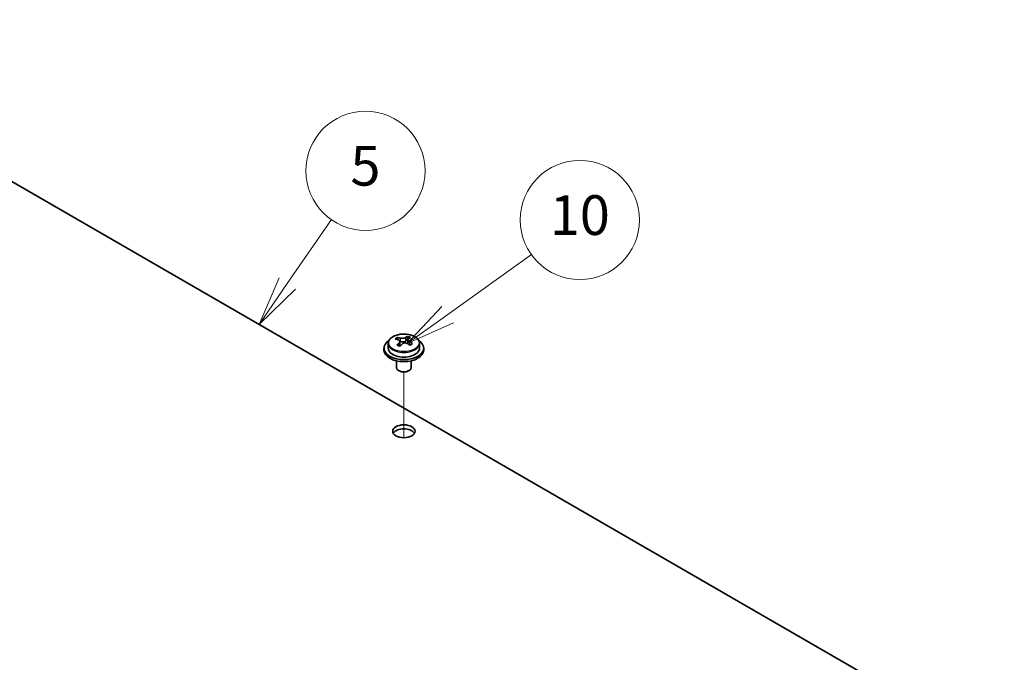
# Model space of a CAD drawing. Units: millimetres. Extents: x 58 to 8916, y 32 to 1296.
# Drawn here: x 1178 to 1376, y 618 to 747 of the extents above; entities that cross this region are included whole.
import ezdxf

# ---------------------------------------------------------------- set-up
doc = ezdxf.new("R2010")
doc.units = ezdxf.units.MM
doc.header["$LTSCALE"] = 4
doc.layers.add('Symbol (TK)', color=100, linetype='Continuous', lineweight=18, true_color=0x00ff3f)
for name, color, linetype, lineweight in [('Tweak Trail (ISO)', 7, 'Continuous', 18), ('Visible (ISO)', 7, 'Continuous', 35), ('Visible Narrow (ISO)', 7, 'Continuous', 25)]:
    doc.layers.add(name, color=color, linetype=linetype, lineweight=lineweight)
doc.styles.add('Note Text (TK2)', font='txt')

# ---------------------------------------------------------------- blocks, each defined once
blk = doc.blocks.new('バルーン6')
at = {"layer": 'Symbol (TK)', "color": 100, "true_color": 0x00ff40}
for p, q in [((307.984, 173.459), (310.216, 176.677)), ((307.574, 173.744), (306.56, 171.404)), ((307.984, 173.459), (306.56, 171.404)), ((306.56, 171.404), (308.395, 173.174))]:
    blk.add_line(p, q, dxfattribs=at)
at = {"layer": 'Symbol (TK)'}
blk.add_circle((311.919, 179.133), 3, dxfattribs=at)
at = {"layer": 'Symbol (TK)', "color": 7, "insert": (311.919, 179.127), "char_height": 2, "attachment_point": 5, "line_spacing_factor": 0.25, "style": 'Note Text (TK2)'}
blk.add_mtext('5', dxfattribs=at)
blk = doc.blocks.new('バルーン7')
at = {"layer": 'Symbol (TK)', "color": 100, "true_color": 0x00ff40}
for p, q in [((316.061, 171.895), (320.286, 174.917)), ((315.77, 172.301), (314.028, 170.44)), ((316.061, 171.895), (314.028, 170.44)), ((314.028, 170.44), (316.352, 171.488))]:
    blk.add_line(p, q, dxfattribs=at)
at = {"layer": 'Symbol (TK)'}
blk.add_circle((322.716, 176.657), 3, dxfattribs=at)
at = {"layer": 'Symbol (TK)', "color": 7, "insert": (322.716, 176.645), "char_height": 2, "attachment_point": 5, "line_spacing_factor": 0.25, "style": 'Note Text (TK2)'}
blk.add_mtext('10', dxfattribs=at)

msp = doc.modelspace()

# ---------------------------------------------------------------- linework, layer by layer
at = {"layer": 'Tweak Trail (ISO)'}
msp.add_line((1255.4123, 662.7813), (1255.4123, 676.0143), dxfattribs=at)
msp.add_line((1255.4123, 662.7813), (1255.4123, 676.0143), dxfattribs=at)
at = {"layer": 'Visible (ISO)'}
for p, q in [((1376.3823, 598.9331), (1120.0013, 746.9547)), ((1254.1034, 682.5372), (1254.1034, 682.9736)), ((1255.7412, 682.2425), (1256.163, 682.5935)), ((1256.163, 682.5935), (1256.163, 683.1884)), ((1256.163, 682.5935), (1256.2295, 682.5668)), ((1256.217, 681.7553), (1256.217, 682.4945)), ((1251.4123, 680.8185), (1251.4123, 680.4103)), ((1252.2623, 681.7718), (1252.2623, 680.8185)), ((1254.6075, 682.1766), (1254.7113, 682.135)), ((1254.6075, 681.433), (1254.6075, 682.1723)), ((1258.5623, 681.7718), (1258.5623, 680.8185)), ((1259.4123, 680.8185), (1259.4123, 680.4103)), ((1253.9123, 678.2694), (1253.9123, 676.9401)), ((1256.9123, 678.2694), (1256.9123, 676.9401)), ((1254.5284, 676.2257), (1254.3516, 676.3278)), ((1256.2962, 676.2257), (1256.4729, 676.3278))]:
    msp.add_line(p, q, dxfattribs=at)
for centre, major_axis, ratio, start_param, end_param in [((1253.8924, 676.3242), (2.9521, 7.3681), 0.46551154, 0.66403965, 0.75730204), ((1255.2013, 675.5397), (-5.2072, 6.259), 0.67079481, 5.52771243, 5.62017745), ((1255.6232, 675.8907), (5.2072, -6.259), 0.67079481, 2.38611978, 2.4785848), ((1255.1083, 675.837), (3.0281, 7.5578), 0.46551154, 0.4814467, 0.57391172), ((1256.467, 676.5927), (5.0765, -6.1019), 0.67079481, 2.20272947, 2.29599185), ((1255.7163, 675.5934), (-3.0281, -7.5578), 0.46551154, 3.62303936, 3.71550438), ((1255.4123, 680.8185), (-4, 0), 0.57735027, 5.561933, 10.14603027), ((1255.4123, 680.4103), (-4, 0), 0.57735027, 0, 3.14159265), ((1255.4123, 680.8185), (3.15, 0), 0.57735027, 3.14159265, 6.28318531), ((1255.1083, 675.837), (3.0281, 7.5578), 0.46551154, 0.84742996, 0.93989498), ((1254.3575, 674.8377), (-5.0765, 6.1019), 0.67079481, 5.34432212, 5.43758451), ((1253.8675, 681.433), (0.74, 0), 0.57735027, 5.83016461, 6.28318531), ((1255.7163, 675.5934), (-3.0281, -7.5578), 0.46551154, 3.98902261, 4.08148763), ((1255.1332, 682.486), (-0.74, 0), 0.57735027, 0.96412876, 2.53492508), ((1255.2013, 675.5397), (-5.2072, 6.259), 0.67079481, 5.16172918, 5.2541942), ((1256.957, 681.7553), (-0.74, 0), 0.57735027, 0, 0.12983921), ((1255.6232, 675.8907), (5.2072, -6.259), 0.67079481, 2.02013652, 2.11260154), ((1256.9321, 675.1063), (-2.9521, -7.3681), 0.46551154, 3.8056323, 3.89889469), ((1255.4123, 676.9401), (-1.5, 0), 0.57735027, 0, 3.14159265), ((1255.4123, 676.736), (-1.25, 0), 0.57735027, 0.78539816, 2.35619449), ((1255.4123, 663.2638), (2.25, 0), 0.57735027, 0.31968726, 2.82190539)]:
    msp.add_ellipse(centre, major_axis=major_axis, ratio=ratio, start_param=start_param, end_param=end_param, dxfattribs=at)
msp.add_ellipse((1255.4123, 664.0803), major_axis=(2.25, 0), ratio=0.57735027, dxfattribs=at)
for points, knots in [([(1252.2623, 681.7718), (1252.2623, 681.9662), (1252.3125, 682.1601), (1252.507, 682.5322), (1252.6556, 682.7094), (1253.0407, 683.0329), (1253.2818, 683.1772), (1253.8277, 683.4133), (1254.1331, 683.5047), (1254.7753, 683.6255), (1255.1119, 683.6551), (1255.7834, 683.6507), (1256.1182, 683.6166), (1256.7541, 683.4878), (1257.055, 683.3929), (1257.5935, 683.1495), (1257.8309, 683.0009), (1258.2145, 682.6619), (1258.3616, 682.4715), (1258.5248, 682.1078), (1258.5623, 681.94), (1258.5623, 681.7718)], [2.53492508, 2.53492508, 2.53492508, 2.53492508, 2.82808316, 2.82808316, 3.13709856, 3.13709856, 3.46285837, 3.46285837, 3.79072354, 3.79072354, 4.11727309, 4.11727309, 4.44326025, 4.44326025, 4.76988975, 4.76988975, 5.09781324, 5.09781324, 5.42296338, 5.42296338, 5.67651774, 5.67651774, 5.67651774, 5.67651774]), ([(1254.4755, 681.8962), (1254.5281, 681.9504), (1254.5695, 682.0124), (1254.6115, 682.1358), (1254.6123, 682.1971), (1254.5791, 682.3031), (1254.543, 682.3547), (1254.4361, 682.4385), (1254.3653, 682.4708), (1254.2894, 682.4908)], [0.113199271, 0.113199271, 0.113199271, 0.113199271, 0.141183811, 0.141183811, 0.169168352, 0.169168352, 0.197152892, 0.197152892, 0.225137433, 0.225137433, 0.225137433, 0.225137433]), ([(1254.7113, 682.8418), (1254.7872, 682.8218), (1254.879, 682.8069), (1255.0719, 682.7946), (1255.173, 682.7971), (1255.3566, 682.8163), (1255.451, 682.8342), (1255.6169, 682.8839), (1255.6885, 682.9158), (1255.7412, 682.9492)], [0, 0, 0, 0, 0.027984541, 0.027984541, 0.055969081, 0.055969081, 0.083953622, 0.083953622, 0.111938162, 0.111938162, 0.111938162, 0.111938162]), ([(1256.3491, 682.7056), (1256.2964, 682.6722), (1256.2551, 682.6282), (1256.213, 682.5288), (1256.2123, 682.4734), (1256.2454, 682.3674), (1256.2815, 682.31), (1256.3884, 682.2022), (1256.4592, 682.1518), (1256.5352, 682.111)], [0.338363496, 0.338363496, 0.338363496, 0.338363496, 0.366348036, 0.366348036, 0.394332577, 0.394332577, 0.422317117, 0.422317117, 0.450301658, 0.450301658, 0.450301658, 0.450301658]), ([(1256.1133, 681.76), (1256.0373, 681.8008), (1255.9456, 681.8337), (1255.7527, 681.87), (1255.6516, 681.8734), (1255.468, 681.8542), (1255.3736, 681.8305), (1255.2076, 681.7567), (1255.1361, 681.7068), (1255.0834, 681.6526)], [0.225164225, 0.225164225, 0.225164225, 0.225164225, 0.253148765, 0.253148765, 0.281133306, 0.281133306, 0.309117846, 0.309117846, 0.337102387, 0.337102387, 0.337102387, 0.337102387])]:
    msp.add_open_spline(points, degree=3, knots=knots, dxfattribs=at)
at = {"layer": 'Visible Narrow (ISO)'}
for p, q in [((1254.7113, 682.135), (1254.7113, 682.8418)), ((1255.7412, 682.9492), (1255.7412, 682.2425)), ((1254.4755, 681.2703), (1254.4755, 681.8962)), ((1256.5352, 682.111), (1256.5352, 681.5196))]:
    msp.add_line(p, q, dxfattribs=at)
msp.add_ellipse((1255.4123, 681.8838), major_axis=(3.0575, 0), ratio=0.57735027, dxfattribs=at)
msp.add_ellipse((1255.4123, 681.7718), major_axis=(3.15, 0), ratio=0.57735027, start_param=3.14159265, end_param=6.28318531, dxfattribs=at)

# ---------------------------------------------------------------- block references
at = {"layer": 'Symbol (TK)', "xscale": 4, "yscale": 4, "zscale": 4}
for name in ['バルーン6', 'バルーン7']:
    msp.add_blockref(name, (0, 0), dxfattribs=at)

doc.saveas('drawing.dxf')
